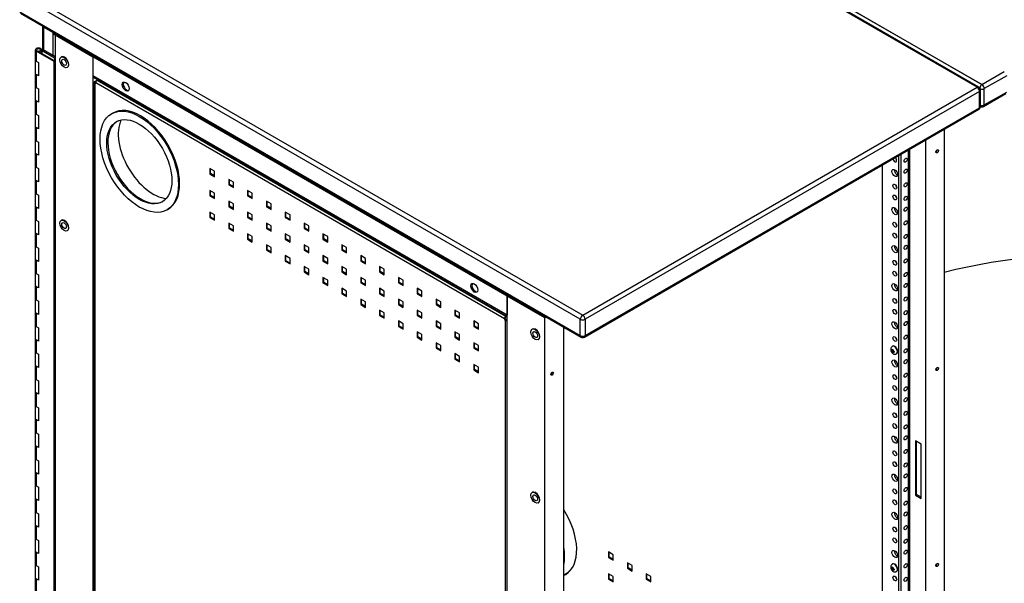
# Model space of a CAD drawing. Extents: x 742 to 2593, y -544 to 532.
# Drawn here: x 1788 to 1799, y -233 to -226 of the extents above; entities that cross this region are included whole.
import ezdxf

# ---------------------------------------------------------------- set-up
doc = ezdxf.new("R2010")
doc.units = 0
doc.header["$LTSCALE"] = 8
doc.header["$MEASUREMENT"] = 0
doc.layers.add('Default', color=7, linetype='CONTINUOUS')
doc.layers.add('DIM', color=3, linetype='CONTINUOUS')

# ---------------------------------------------------------------- blocks, each defined once
blk = doc.blocks.new('IMC Console #2')
at = {"layer": 'Default', "color": 7, "linetype": 'Continuous'}
for p, q in [((-37.21305, 69.96768), (-43.65411, 73.68643)), ((-37.19391, 69.96958), (-43.63498, 73.68833)), ((-37.15892, 69.99893), (-43.59999, 73.71768)), ((-43.59999, 73.71768), (-37.15892, 69.99893)), ((-48.18721, 71.06924), (-41.74615, 67.35049)), ((-41.77321, 67.30362), (-48.21428, 71.02237)), ((-48.21428, 70.83487), (-41.77321, 67.11612)), ((-48.20635, 70.81735), (-41.76529, 67.0986)), ((-47.95222, 70.67062), (-47.95222, 70.39314)), ((-47.9411, 70.65912), (-47.9411, 70.3934)), ((-47.83242, 70.59637), (-47.9411, 70.65912)), ((-47.83242, 70.59637), (-47.82801, 70.59891)), ((-47.83242, 70.59637), (-47.83242, 70.58087)), ((-47.81899, 70.58862), (-47.81899, 70.59371)), ((-47.81899, 70.58862), (-47.83242, 70.58087)), ((-47.83242, 70.58087), (-47.83242, 70.33065)), ((-47.79247, 70.5784), (-47.80833, 70.56924)), ((-47.80833, 70.56924), (-47.37532, 70.31924)), ((-47.80833, 70.56924), (-47.80833, 61.94424)), ((-47.77948, 70.5709), (-47.78235, 70.56924)), ((-47.78235, 70.56924), (-47.37532, 70.33424)), ((-48.03514, 70.39648), (-48.03514, 70.2832)), ((-48.02437, 70.38148), (-48.02437, 70.2682)), ((-47.81915, 70.26299), (-48.02437, 70.38148)), ((-48.01355, 70.38773), (-47.81915, 70.27549)), ((-47.98375, 70.37702), (-47.99613, 70.38417)), ((-47.99613, 70.38417), (-47.99613, 70.37767)), ((-47.98375, 70.37702), (-47.98375, 70.37052)), ((-47.96165, 70.35776), (-47.96165, 70.39648)), ((-47.94643, 70.39648), (-47.95726, 70.39023)), ((-47.95726, 70.39023), (-47.81301, 70.30695)), ((-47.95726, 70.35523), (-47.95726, 70.39023)), ((-47.80833, 70.31674), (-47.94643, 70.39648)), ((-47.59182, 70.46255), (-47.59182, 70.45924)), ((-48.03514, 70.2832), (-48.03514, 70.13085)), ((-48.02437, 70.2682), (-47.99839, 70.2532)), ((-47.99839, 70.2532), (-47.99839, 70.10085)), ((-47.81915, 62.26299), (-47.81915, 70.26299)), ((-47.81301, 70.30695), (-47.80833, 70.30965)), ((-47.81301, 70.30695), (-47.81301, 70.27333)), ((-47.73457, 70.31649), (-47.7389, 70.31399)), ((-47.37532, 70.33424), (-47.37245, 70.3359)), ((-47.37532, 70.31924), (-47.35946, 70.3284)), ((-47.37532, 70.31924), (-47.36232, 70.32674)), ((-42.61218, 67.56924), (-47.37532, 70.31924)), ((-47.37532, 70.31924), (-47.37532, 70.09924)), ((-47.37532, 70.31924), (-47.37532, 61.69424)), ((-42.59919, 67.57674), (-47.36232, 70.32674)), ((-47.66991, 70.1945), (-47.66558, 70.197)), ((-47.15881, 70.20924), (-47.15881, 70.21255)), ((-47.15881, 70.21255), (-47.15881, 70.20924)), ((-47.15881, 70.20924), (-47.15595, 70.2109)), ((-37.15892, 69.99893), (-36.90182, 70.14737)), ((-37.15892, 69.99893), (-36.90182, 70.14737)), ((-48.03514, 70.13085), (-48.03514, 69.97851)), ((-48.02437, 70.11585), (-48.02437, 69.96351)), ((-47.99839, 70.10085), (-48.02437, 70.11585)), ((-42.61218, 67.34924), (-47.37532, 70.09924)), ((-47.36771, 70.08242), (-42.61218, 67.33682)), ((-47.35942, 70.02627), (-47.35942, 61.9794)), ((-47.3259, 70.0509), (-47.35296, 70.03527)), ((-47.3394, 70.03411), (-47.34517, 70.03077)), ((-47.34517, 70.02177), (-47.34517, 70.03077)), ((-47.3195, 70.05459), (-47.3259, 70.0509)), ((-47.3259, 70.0509), (-42.63042, 67.33996)), ((-36.87476, 70.10049), (-37.13186, 69.95206)), ((-48.03514, 69.97851), (-48.03514, 69.82617)), ((-48.02437, 69.96351), (-47.99839, 69.94851)), ((-47.99839, 69.94851), (-47.99839, 69.79617)), ((-47.35296, 70.01727), (-47.35296, 61.9704)), ((-47.35296, 70.01727), (-47.34149, 70.01065)), ((-47.34149, 70.01965), (-47.34517, 70.02177)), ((-47.34149, 70.0239), (-42.646, 67.31296)), ((-47.34149, 70.01065), (-47.34149, 70.0239)), ((-41.74615, 67.35049), (-37.21305, 69.96768)), ((-37.18599, 69.92081), (-41.71909, 67.30362)), ((-37.18599, 69.73331), (-37.18599, 69.92081)), ((-37.17478, 69.74893), (-37.17478, 69.93643)), ((-37.13186, 69.76456), (-37.13186, 69.95206)), ((-37.13186, 69.76456), (-37.13186, 69.95206)), ((-37.13186, 69.76456), (-36.87476, 69.91299)), ((-48.03514, 69.82617), (-48.03514, 69.67382)), ((-48.02437, 69.81117), (-48.02437, 69.65882)), ((-47.99839, 69.79617), (-48.02437, 69.81117)), ((-37.13979, 69.74704), (-36.88268, 69.89547)), ((-41.72701, 67.0986), (-37.19391, 69.71579)), ((-41.71909, 67.11612), (-37.18599, 69.73331)), ((-48.03514, 69.67382), (-48.03514, 69.52148)), ((-48.02437, 69.65882), (-47.99839, 69.64382)), ((-47.99839, 69.64382), (-47.99839, 69.49148)), ((-47.14572, 69.67157), (-47.15871, 69.66407)), ((-48.03514, 69.52148), (-48.03514, 69.36913)), ((-48.02437, 69.50648), (-48.02437, 69.35413)), ((-47.99839, 69.49148), (-48.02437, 69.50648)), ((-37.59193, 69.48599), (-37.59193, 61.34268)), ((-48.03514, 69.36913), (-48.03514, 69.21679)), ((-48.02437, 69.35413), (-47.99839, 69.33913)), ((-37.80844, 69.36099), (-37.80844, 61.21768)), ((-47.99839, 69.33913), (-47.99839, 69.18679)), ((-38.00803, 69.24575), (-38.00803, 61.64542)), ((-37.98561, 61.67667), (-37.98561, 69.2587)), ((-48.03514, 69.21679), (-48.03514, 69.06445)), ((-48.02437, 69.20179), (-48.02437, 69.04945)), ((-47.99839, 69.18679), (-48.02437, 69.20179)), ((-38.11629, 69.18325), (-38.11629, 61.61417)), ((-38.08922, 69.19888), (-38.08922, 61.59854)), ((-48.03514, 69.06445), (-48.03514, 68.9121)), ((-48.02437, 69.04945), (-47.99839, 69.03445)), ((-47.99839, 69.03445), (-47.99839, 68.8821)), ((-45.97479, 69.00284), (-46.02892, 69.03409)), ((-46.02892, 69.03409), (-46.02892, 68.97159)), ((-46.02112, 68.97609), (-46.02112, 69.02959)), ((-38.30573, 69.07388), (-38.30573, 61.84854)), ((-48.03514, 68.9121), (-48.03514, 68.75976)), ((-48.02437, 68.8971), (-48.02437, 68.74476)), ((-47.99839, 68.8821), (-48.02437, 68.8971)), ((-46.02112, 68.97609), (-46.02892, 68.97159)), ((-46.02892, 68.97159), (-45.97479, 68.94034)), ((-45.97479, 68.94934), (-46.02112, 68.97609)), ((-45.97479, 68.94034), (-45.97479, 69.00284)), ((-45.75828, 68.87784), (-45.81241, 68.90909)), ((-45.81241, 68.90909), (-45.81241, 68.84659)), ((-45.80462, 68.85109), (-45.80462, 68.90459)), ((-45.97479, 68.75284), (-46.02892, 68.78409)), ((-46.02892, 68.78409), (-46.02892, 68.72159)), ((-45.80462, 68.85109), (-45.81241, 68.84659)), ((-45.81241, 68.84659), (-45.75828, 68.81534)), ((-45.75828, 68.82434), (-45.80462, 68.85109)), ((-45.75828, 68.81534), (-45.75828, 68.87784)), ((-45.54178, 68.75284), (-45.5959, 68.78409)), ((-45.5959, 68.78409), (-45.5959, 68.72159)), ((-48.03514, 68.75976), (-48.03514, 68.60742)), ((-48.02437, 68.74476), (-47.99839, 68.72976)), ((-47.99839, 68.72976), (-47.99839, 68.57742)), ((-46.02112, 68.72609), (-46.02892, 68.72159)), ((-46.02892, 68.72159), (-45.97479, 68.69034)), ((-46.02112, 68.72609), (-46.02112, 68.77959)), ((-45.97479, 68.69934), (-46.02112, 68.72609)), ((-45.97479, 68.69034), (-45.97479, 68.75284)), ((-45.58811, 68.72609), (-45.5959, 68.72159)), ((-45.5959, 68.72159), (-45.54178, 68.69034)), ((-45.58811, 68.72609), (-45.58811, 68.77959)), ((-45.54178, 68.69934), (-45.58811, 68.72609)), ((-45.54178, 68.69034), (-45.54178, 68.75284)), ((-48.03514, 68.60742), (-48.03514, 68.45507)), ((-48.02437, 68.59242), (-48.02437, 68.44007)), ((-47.99839, 68.57742), (-48.02437, 68.59242)), ((-46.52184, 68.56098), (-46.50885, 68.56848)), ((-45.75828, 68.62784), (-45.81241, 68.65909)), ((-45.81241, 68.65909), (-45.81241, 68.59659)), ((-45.80462, 68.60109), (-45.81241, 68.59659)), ((-45.81241, 68.59659), (-45.75828, 68.56534)), ((-45.80462, 68.60109), (-45.80462, 68.65459)), ((-45.75828, 68.57434), (-45.80462, 68.60109)), ((-45.75828, 68.56534), (-45.75828, 68.62784)), ((-45.32527, 68.62784), (-45.3794, 68.65909)), ((-45.3794, 68.65909), (-45.3794, 68.59659)), ((-45.3716, 68.60109), (-45.3794, 68.59659)), ((-45.3794, 68.59659), (-45.32527, 68.56534)), ((-45.3716, 68.60109), (-45.3716, 68.65459)), ((-45.32527, 68.57434), (-45.3716, 68.60109)), ((-45.32527, 68.56534), (-45.32527, 68.62784)), ((-48.03514, 68.45507), (-48.03514, 68.30273)), ((-47.73457, 68.44149), (-47.7389, 68.43899)), ((-45.97479, 68.50284), (-46.02892, 68.53409)), ((-46.02892, 68.53409), (-46.02892, 68.47159)), ((-46.02112, 68.47609), (-46.02892, 68.47159)), ((-46.02892, 68.47159), (-45.97479, 68.44034)), ((-46.02112, 68.47609), (-46.02112, 68.52959)), ((-45.97479, 68.44934), (-46.02112, 68.47609)), ((-45.97479, 68.44034), (-45.97479, 68.50284)), ((-45.54178, 68.50284), (-45.5959, 68.53409)), ((-45.5959, 68.53409), (-45.5959, 68.47159)), ((-45.58811, 68.47609), (-45.5959, 68.47159)), ((-45.5959, 68.47159), (-45.54178, 68.44034)), ((-45.58811, 68.47609), (-45.58811, 68.52959)), ((-45.54178, 68.44934), (-45.58811, 68.47609)), ((-45.54178, 68.44034), (-45.54178, 68.50284)), ((-45.10876, 68.50284), (-45.16289, 68.53409)), ((-45.16289, 68.53409), (-45.16289, 68.47159)), ((-45.1551, 68.47609), (-45.16289, 68.47159)), ((-45.16289, 68.47159), (-45.10876, 68.44034)), ((-45.1551, 68.47609), (-45.1551, 68.52959)), ((-45.10876, 68.44934), (-45.1551, 68.47609)), ((-45.10876, 68.44034), (-45.10876, 68.50284)), ((-48.02437, 68.44007), (-47.99839, 68.42507)), ((-47.99839, 68.42507), (-47.99839, 68.27273)), ((-45.75828, 68.37784), (-45.81241, 68.40909)), ((-45.81241, 68.40909), (-45.81241, 68.34659)), ((-45.80462, 68.35109), (-45.81241, 68.34659)), ((-45.81241, 68.34659), (-45.75828, 68.31534)), ((-45.80462, 68.35109), (-45.80462, 68.40459)), ((-45.75828, 68.32434), (-45.80462, 68.35109)), ((-45.75828, 68.31534), (-45.75828, 68.37784)), ((-45.32527, 68.37784), (-45.3794, 68.40909)), ((-45.3794, 68.40909), (-45.3794, 68.34659)), ((-45.3716, 68.35109), (-45.3794, 68.34659)), ((-45.3794, 68.34659), (-45.32527, 68.31534)), ((-45.3716, 68.35109), (-45.3716, 68.40459)), ((-45.32527, 68.32434), (-45.3716, 68.35109)), ((-45.32527, 68.31534), (-45.32527, 68.37784)), ((-44.89226, 68.37784), (-44.94638, 68.40909)), ((-44.94638, 68.40909), (-44.94638, 68.34659)), ((-44.93859, 68.35109), (-44.94638, 68.34659)), ((-44.94638, 68.34659), (-44.89226, 68.31534)), ((-44.93859, 68.35109), (-44.93859, 68.40459)), ((-44.89226, 68.32434), (-44.93859, 68.35109)), ((-44.89226, 68.31534), (-44.89226, 68.37784)), ((-48.03514, 68.30273), (-48.03514, 68.15038)), ((-48.02437, 68.28773), (-48.02437, 68.13538)), ((-47.99839, 68.27273), (-48.02437, 68.28773)), ((-47.66991, 68.3195), (-47.66558, 68.322)), ((-45.54178, 68.25284), (-45.5959, 68.28409)), ((-45.5959, 68.28409), (-45.5959, 68.22159)), ((-45.58811, 68.22609), (-45.5959, 68.22159)), ((-45.5959, 68.22159), (-45.54178, 68.19034)), ((-45.58811, 68.22609), (-45.58811, 68.27959)), ((-45.54178, 68.19934), (-45.58811, 68.22609)), ((-45.54178, 68.19034), (-45.54178, 68.25284)), ((-45.10876, 68.25284), (-45.16289, 68.28409)), ((-45.16289, 68.28409), (-45.16289, 68.22159)), ((-45.1551, 68.22609), (-45.16289, 68.22159)), ((-45.16289, 68.22159), (-45.10876, 68.19034)), ((-45.1551, 68.22609), (-45.1551, 68.27959)), ((-45.10876, 68.19934), (-45.1551, 68.22609)), ((-45.10876, 68.19034), (-45.10876, 68.25284)), ((-44.67575, 68.25284), (-44.72988, 68.28409)), ((-44.72988, 68.28409), (-44.72988, 68.22159)), ((-44.72208, 68.22609), (-44.72988, 68.22159)), ((-44.72988, 68.22159), (-44.67575, 68.19034)), ((-44.72208, 68.22609), (-44.72208, 68.27959)), ((-44.67575, 68.19934), (-44.72208, 68.22609)), ((-44.67575, 68.19034), (-44.67575, 68.25284)), ((-48.03514, 68.15038), (-48.03514, 67.99804)), ((-48.02437, 68.13538), (-47.99839, 68.12038)), ((-47.99839, 68.12038), (-47.99839, 67.96804)), ((-45.32527, 68.12784), (-45.3794, 68.15909)), ((-45.3794, 68.15909), (-45.3794, 68.09659)), ((-45.3716, 68.10109), (-45.3794, 68.09659)), ((-45.3716, 68.10109), (-45.3716, 68.15459)), ((-45.32527, 68.07434), (-45.3716, 68.10109)), ((-45.32527, 68.06534), (-45.32527, 68.12784)), ((-44.89226, 68.12784), (-44.94638, 68.15909)), ((-44.94638, 68.15909), (-44.94638, 68.09659)), ((-44.93859, 68.10109), (-44.94638, 68.09659)), ((-44.93859, 68.10109), (-44.93859, 68.15459)), ((-44.89226, 68.07434), (-44.93859, 68.10109)), ((-44.89226, 68.06534), (-44.89226, 68.12784)), ((-44.45925, 68.12784), (-44.51337, 68.15909)), ((-44.51337, 68.15909), (-44.51337, 68.09659)), ((-44.50558, 68.10109), (-44.51337, 68.09659)), ((-44.50558, 68.10109), (-44.50558, 68.15459)), ((-44.45925, 68.07434), (-44.50558, 68.10109)), ((-44.45925, 68.06534), (-44.45925, 68.12784)), ((-48.03514, 67.99804), (-48.03514, 67.8457)), ((-45.3794, 68.09659), (-45.32527, 68.06534)), ((-45.10876, 68.00284), (-45.16289, 68.03409)), ((-45.16289, 68.03409), (-45.16289, 67.97159)), ((-45.1551, 67.97609), (-45.1551, 68.02959)), ((-45.10876, 67.94034), (-45.10876, 68.00284)), ((-44.94638, 68.09659), (-44.89226, 68.06534)), ((-44.67575, 68.00284), (-44.72988, 68.03409)), ((-44.72988, 68.03409), (-44.72988, 67.97159)), ((-44.72208, 67.97609), (-44.72208, 68.02959)), ((-44.67575, 67.94034), (-44.67575, 68.00284)), ((-44.51337, 68.09659), (-44.45925, 68.06534)), ((-44.24274, 68.00284), (-44.29687, 68.03409)), ((-44.29687, 68.03409), (-44.29687, 67.97159)), ((-44.28907, 67.97609), (-44.28907, 68.02959)), ((-44.24274, 67.94034), (-44.24274, 68.00284)), ((-48.02437, 67.98304), (-48.02437, 67.8307)), ((-47.99839, 67.96804), (-48.02437, 67.98304)), ((-45.1551, 67.97609), (-45.16289, 67.97159)), ((-45.16289, 67.97159), (-45.10876, 67.94034)), ((-45.10876, 67.94934), (-45.1551, 67.97609)), ((-44.89226, 67.87784), (-44.94638, 67.90909)), ((-44.94638, 67.90909), (-44.94638, 67.84659)), ((-44.93859, 67.85109), (-44.93859, 67.90459)), ((-44.89226, 67.81534), (-44.89226, 67.87784)), ((-44.72208, 67.97609), (-44.72988, 67.97159)), ((-44.72988, 67.97159), (-44.67575, 67.94034)), ((-44.67575, 67.94934), (-44.72208, 67.97609)), ((-44.45925, 67.87784), (-44.51337, 67.90909)), ((-44.51337, 67.90909), (-44.51337, 67.84659)), ((-44.50558, 67.85109), (-44.50558, 67.90459)), ((-44.45925, 67.81534), (-44.45925, 67.87784)), ((-44.28907, 67.97609), (-44.29687, 67.97159)), ((-44.29687, 67.97159), (-44.24274, 67.94034)), ((-44.24274, 67.94934), (-44.28907, 67.97609)), ((-44.02623, 67.87784), (-44.08036, 67.90909)), ((-44.08036, 67.90909), (-44.08036, 67.84659)), ((-44.07257, 67.85109), (-44.07257, 67.90459)), ((-44.02623, 67.81534), (-44.02623, 67.87784)), ((-48.03514, 67.8457), (-48.03514, 67.69335)), ((-48.02437, 67.8307), (-47.99839, 67.8157)), ((-47.99839, 67.8157), (-47.99839, 67.66335)), ((-44.93859, 67.85109), (-44.94638, 67.84659)), ((-44.94638, 67.84659), (-44.89226, 67.81534)), ((-44.89226, 67.82434), (-44.93859, 67.85109)), ((-44.67575, 67.75284), (-44.72988, 67.78409)), ((-44.72988, 67.78409), (-44.72988, 67.72159)), ((-44.72208, 67.72609), (-44.72208, 67.77959)), ((-44.50558, 67.85109), (-44.51337, 67.84659)), ((-44.51337, 67.84659), (-44.45925, 67.81534)), ((-44.45925, 67.82434), (-44.50558, 67.85109)), ((-44.24274, 67.75284), (-44.29687, 67.78409)), ((-44.29687, 67.78409), (-44.29687, 67.72159)), ((-44.28907, 67.72609), (-44.28907, 67.77959)), ((-44.07257, 67.85109), (-44.08036, 67.84659)), ((-44.08036, 67.84659), (-44.02623, 67.81534)), ((-44.02623, 67.82434), (-44.07257, 67.85109)), ((-43.80973, 67.75284), (-43.86385, 67.78409)), ((-43.86385, 67.78409), (-43.86385, 67.72159)), ((-43.85606, 67.72609), (-43.85606, 67.77959)), ((-48.03514, 67.69335), (-48.03514, 67.54101)), ((-48.02437, 67.67835), (-48.02437, 67.52601)), ((-47.99839, 67.66335), (-48.02437, 67.67835)), ((-44.72208, 67.72609), (-44.72988, 67.72159)), ((-44.72988, 67.72159), (-44.67575, 67.69034)), ((-44.67575, 67.69934), (-44.72208, 67.72609)), ((-44.67575, 67.69034), (-44.67575, 67.75284)), ((-44.45925, 67.62784), (-44.51337, 67.65909)), ((-44.51337, 67.65909), (-44.51337, 67.59659)), ((-44.50558, 67.60109), (-44.50558, 67.65459)), ((-44.28907, 67.72609), (-44.29687, 67.72159)), ((-44.29687, 67.72159), (-44.24274, 67.69034)), ((-44.24274, 67.69934), (-44.28907, 67.72609)), ((-44.24274, 67.69034), (-44.24274, 67.75284)), ((-44.02623, 67.62784), (-44.08036, 67.65909)), ((-44.08036, 67.65909), (-44.08036, 67.59659)), ((-44.07257, 67.60109), (-44.07257, 67.65459)), ((-43.85606, 67.72609), (-43.86385, 67.72159)), ((-43.86385, 67.72159), (-43.80973, 67.69034)), ((-43.80973, 67.69934), (-43.85606, 67.72609)), ((-43.80973, 67.69034), (-43.80973, 67.75284)), ((-43.59322, 67.62784), (-43.64735, 67.65909)), ((-43.64735, 67.65909), (-43.64735, 67.59659)), ((-43.63955, 67.60109), (-43.63955, 67.65459)), ((-48.03514, 67.54101), (-48.03514, 67.38867)), ((-44.50558, 67.60109), (-44.51337, 67.59659)), ((-44.51337, 67.59659), (-44.45925, 67.56534)), ((-44.45925, 67.57434), (-44.50558, 67.60109)), ((-44.45925, 67.56534), (-44.45925, 67.62784)), ((-44.07257, 67.60109), (-44.08036, 67.59659)), ((-44.08036, 67.59659), (-44.02623, 67.56534)), ((-44.02623, 67.57434), (-44.07257, 67.60109)), ((-44.02623, 67.56534), (-44.02623, 67.62784)), ((-43.63955, 67.60109), (-43.64735, 67.59659)), ((-43.64735, 67.59659), (-43.59322, 67.56534)), ((-43.59322, 67.57434), (-43.63955, 67.60109)), ((-43.59322, 67.56534), (-43.59322, 67.62784)), ((-42.61218, 67.56924), (-42.59632, 67.5784)), ((-42.61218, 67.56924), (-42.59919, 67.57674)), ((-42.61218, 67.56924), (-42.61218, 67.34924)), ((-42.17916, 67.31924), (-42.61218, 67.56924)), ((-42.61218, 58.94424), (-42.61218, 67.56924)), ((-42.58619, 67.56924), (-42.58333, 67.5709)), ((-42.17916, 67.33424), (-42.58619, 67.56924)), ((-48.02437, 67.52601), (-47.99839, 67.51101)), ((-47.99839, 67.51101), (-47.99839, 67.35867)), ((-44.24274, 67.50284), (-44.29687, 67.53409)), ((-44.29687, 67.53409), (-44.29687, 67.47159)), ((-44.28907, 67.47609), (-44.29687, 67.47159)), ((-44.29687, 67.47159), (-44.24274, 67.44034)), ((-44.28907, 67.47609), (-44.28907, 67.52959)), ((-44.24274, 67.44934), (-44.28907, 67.47609)), ((-44.24274, 67.44034), (-44.24274, 67.50284)), ((-43.80973, 67.50284), (-43.86385, 67.53409)), ((-43.86385, 67.53409), (-43.86385, 67.47159)), ((-43.85606, 67.47609), (-43.86385, 67.47159)), ((-43.86385, 67.47159), (-43.80973, 67.44034)), ((-43.85606, 67.47609), (-43.85606, 67.52959)), ((-43.80973, 67.44934), (-43.85606, 67.47609)), ((-43.80973, 67.44034), (-43.80973, 67.50284)), ((-43.37671, 67.50284), (-43.43084, 67.53409)), ((-43.43084, 67.53409), (-43.43084, 67.47159)), ((-43.42305, 67.47609), (-43.43084, 67.47159)), ((-43.43084, 67.47159), (-43.37671, 67.44034)), ((-43.42305, 67.47609), (-43.42305, 67.52959)), ((-43.37671, 67.44934), (-43.42305, 67.47609)), ((-43.37671, 67.44034), (-43.37671, 67.50284)), ((-42.39567, 67.45924), (-42.39567, 67.46255)), ((-48.03514, 67.38867), (-48.03514, 67.23632)), ((-48.02437, 67.37367), (-48.02437, 67.22132)), ((-47.99839, 67.35867), (-48.02437, 67.37367)), ((-44.02623, 67.37784), (-44.08036, 67.40909)), ((-44.08036, 67.40909), (-44.08036, 67.34659)), ((-44.07257, 67.35109), (-44.08036, 67.34659)), ((-44.08036, 67.34659), (-44.02623, 67.31534)), ((-44.07257, 67.35109), (-44.07257, 67.40459)), ((-44.02623, 67.32434), (-44.07257, 67.35109)), ((-44.02623, 67.31534), (-44.02623, 67.37784)), ((-43.59322, 67.37784), (-43.64735, 67.40909)), ((-43.64735, 67.40909), (-43.64735, 67.34659)), ((-43.63955, 67.35109), (-43.64735, 67.34659)), ((-43.64735, 67.34659), (-43.59322, 67.31534)), ((-43.63955, 67.35109), (-43.63955, 67.40459)), ((-43.59322, 67.32434), (-43.63955, 67.35109)), ((-43.59322, 67.31534), (-43.59322, 67.37784)), ((-43.16021, 67.37784), (-43.21433, 67.40909)), ((-43.21433, 67.40909), (-43.21433, 67.34659)), ((-43.20654, 67.35109), (-43.21433, 67.34659)), ((-43.21433, 67.34659), (-43.16021, 67.31534)), ((-43.20654, 67.35109), (-43.20654, 67.40459)), ((-43.16021, 67.32434), (-43.20654, 67.35109)), ((-43.16021, 67.31534), (-43.16021, 67.37784)), ((-42.646, 67.31296), (-42.646, 67.29971)), ((-42.63821, 67.30421), (-42.63821, 67.31746)), ((-42.62402, 67.34366), (-42.63042, 67.33996)), ((-42.63042, 67.33096), (-42.61623, 67.33916)), ((-42.1763, 67.3359), (-42.17916, 67.33424)), ((-42.16331, 67.3284), (-42.17916, 67.31924)), ((-42.17916, 58.69424), (-42.17916, 67.31924)), ((-48.03514, 67.23632), (-48.03514, 67.08398)), ((-48.02437, 67.22132), (-47.99839, 67.20632)), ((-47.99839, 67.20632), (-47.99839, 67.05398)), ((-43.80973, 67.25284), (-43.86385, 67.28409)), ((-43.86385, 67.28409), (-43.86385, 67.22159)), ((-43.85606, 67.22609), (-43.86385, 67.22159)), ((-43.86385, 67.22159), (-43.80973, 67.19034)), ((-43.85606, 67.22609), (-43.85606, 67.27959)), ((-43.80973, 67.19934), (-43.85606, 67.22609)), ((-43.80973, 67.19034), (-43.80973, 67.25284)), ((-43.37671, 67.25284), (-43.43084, 67.28409)), ((-43.43084, 67.28409), (-43.43084, 67.22159)), ((-43.42305, 67.22609), (-43.43084, 67.22159)), ((-43.43084, 67.22159), (-43.37671, 67.19034)), ((-43.42305, 67.22609), (-43.42305, 67.27959)), ((-43.37671, 67.19934), (-43.42305, 67.22609)), ((-43.37671, 67.19034), (-43.37671, 67.25284)), ((-42.9437, 67.25284), (-42.99783, 67.28409)), ((-42.99783, 67.28409), (-42.99783, 67.22159)), ((-42.99003, 67.22609), (-42.99783, 67.22159)), ((-42.99783, 67.22159), (-42.9437, 67.19034)), ((-42.99003, 67.22609), (-42.99003, 67.27959)), ((-42.9437, 67.19934), (-42.99003, 67.22609)), ((-42.9437, 67.19034), (-42.9437, 67.25284)), ((-42.63821, 67.30421), (-42.646, 67.29971)), ((-42.646, 67.29971), (-42.63453, 67.29309)), ((-42.62674, 67.29759), (-42.63821, 67.30421)), ((-42.63453, 59.24621), (-42.63453, 67.29309)), ((-41.96266, 67.21255), (-41.96266, 67.19424)), ((-41.96266, 58.81924), (-41.96266, 67.21255)), ((-41.9468, 67.2034), (-41.96266, 67.19424)), ((-41.77321, 67.11612), (-41.77321, 67.30362)), ((-41.71909, 67.30362), (-41.71909, 67.11612)), ((-48.03514, 67.08398), (-48.03514, 66.93163)), ((-43.59322, 67.12784), (-43.64735, 67.15909)), ((-43.64735, 67.15909), (-43.64735, 67.09659)), ((-43.63955, 67.10109), (-43.64735, 67.09659)), ((-43.64735, 67.09659), (-43.59322, 67.06534)), ((-43.63955, 67.10109), (-43.63955, 67.15459)), ((-43.59322, 67.07434), (-43.63955, 67.10109)), ((-43.59322, 67.06534), (-43.59322, 67.12784)), ((-43.16021, 67.12784), (-43.21433, 67.15909)), ((-43.21433, 67.15909), (-43.21433, 67.09659)), ((-43.20654, 67.10109), (-43.21433, 67.09659)), ((-43.21433, 67.09659), (-43.16021, 67.06534)), ((-43.20654, 67.10109), (-43.20654, 67.15459)), ((-43.16021, 67.07434), (-43.20654, 67.10109)), ((-43.16021, 67.06534), (-43.16021, 67.12784)), ((-42.32191, 67.19149), (-42.32624, 67.18899)), ((-48.02437, 67.06898), (-48.02437, 66.91663)), ((-47.99839, 67.05398), (-48.02437, 67.06898)), ((-43.37671, 67.00284), (-43.43084, 67.03409)), ((-43.43084, 67.03409), (-43.43084, 66.97159)), ((-43.42305, 66.97609), (-43.43084, 66.97159)), ((-43.43084, 66.97159), (-43.37671, 66.94034)), ((-43.42305, 66.97609), (-43.42305, 67.02959)), ((-43.37671, 66.94934), (-43.42305, 66.97609)), ((-43.37671, 66.94034), (-43.37671, 67.00284)), ((-42.9437, 67.00284), (-42.99783, 67.03409)), ((-42.99783, 67.03409), (-42.99783, 66.97159)), ((-42.99003, 66.97609), (-42.99783, 66.97159)), ((-42.99783, 66.97159), (-42.9437, 66.94034)), ((-42.99003, 66.97609), (-42.99003, 67.02959)), ((-42.9437, 66.94934), (-42.99003, 66.97609)), ((-42.9437, 66.94034), (-42.9437, 67.00284)), ((-42.25725, 67.0695), (-42.25292, 67.072)), ((-38.18491, 66.99475), (-38.18816, 66.99287)), ((-48.03514, 66.93163), (-48.03514, 66.77929)), ((-48.02437, 66.91663), (-47.99839, 66.90163)), ((-47.99839, 66.90163), (-47.99839, 66.74929)), ((-43.16021, 66.87784), (-43.21433, 66.90909)), ((-43.21433, 66.90909), (-43.21433, 66.84659)), ((-43.20654, 66.85109), (-43.20654, 66.90459)), ((-43.16021, 66.81534), (-43.16021, 66.87784)), ((-38.19721, 66.95089), (-38.20104, 66.95351)), ((-38.19057, 66.94706), (-38.20104, 66.94101)), ((-38.20104, 66.94101), (-38.19721, 66.93839)), ((-38.19057, 66.94706), (-38.19721, 66.95089)), ((-38.19721, 66.93839), (-38.19057, 66.93456)), ((-38.19022, 66.95976), (-38.19057, 66.95472)), ((-38.19057, 66.95472), (-38.19057, 66.94706)), ((-38.17939, 66.95351), (-38.19057, 66.94706)), ((-38.17975, 66.94081), (-38.19057, 66.93456)), ((-38.19057, 66.93456), (-38.19057, 66.9269)), ((-38.19057, 66.9269), (-38.19022, 66.92226)), ((-38.17975, 66.92831), (-38.19022, 66.92226)), ((-38.17975, 66.94847), (-38.17939, 66.95351)), ((-38.17975, 66.94081), (-38.17975, 66.94847)), ((-38.17312, 66.93698), (-38.17975, 66.94081)), ((-38.16857, 66.93476), (-38.17975, 66.92831)), ((-38.17975, 66.92831), (-38.17312, 66.92448)), ((-38.17975, 66.92065), (-38.17975, 66.92831)), ((-38.17939, 66.91601), (-38.17975, 66.92065)), ((-38.16857, 66.93476), (-38.17312, 66.93698)), ((-38.17312, 66.92448), (-38.16857, 66.92226)), ((-38.13886, 66.90749), (-38.13562, 66.90936)), ((-48.03514, 66.77929), (-48.03514, 66.62695)), ((-48.02437, 66.76429), (-48.02437, 66.61195)), ((-47.99839, 66.74929), (-48.02437, 66.76429)), ((-43.20654, 66.85109), (-43.21433, 66.84659)), ((-43.21433, 66.84659), (-43.16021, 66.81534)), ((-43.16021, 66.82434), (-43.20654, 66.85109)), ((-42.9437, 66.75284), (-42.99783, 66.78409)), ((-42.99783, 66.78409), (-42.99783, 66.72159)), ((-42.99003, 66.72609), (-42.99003, 66.77959)), ((-42.9437, 66.69034), (-42.9437, 66.75284)), ((-42.99003, 66.72609), (-42.99783, 66.72159)), ((-42.99783, 66.72159), (-42.9437, 66.69034)), ((-42.9437, 66.69934), (-42.99003, 66.72609)), ((-48.03514, 66.62695), (-48.03514, 66.4746)), ((-48.02437, 66.61195), (-47.99839, 66.59695)), ((-47.99839, 66.59695), (-47.99839, 66.4446)), ((-48.03514, 66.4746), (-48.03514, 66.31835)), ((-48.02437, 66.4596), (-48.02437, 66.30335)), ((-47.99839, 66.4446), (-48.02437, 66.4596)), ((-48.03514, 66.31835), (-48.03514, 66.16601)), ((-48.02437, 66.30335), (-47.99839, 66.28835)), ((-47.99839, 66.28835), (-47.99839, 66.13601)), ((-48.03514, 66.16601), (-48.03514, 66.01367)), ((-48.02437, 66.15101), (-48.02437, 65.99867)), ((-47.99839, 66.13601), (-48.02437, 66.15101)), ((-48.03514, 66.01367), (-48.03514, 65.86132)), ((-48.02437, 65.99867), (-47.99839, 65.98367)), ((-47.99839, 65.98367), (-47.99839, 65.83132)), ((-48.03514, 65.86132), (-48.03514, 65.70898)), ((-48.02437, 65.84632), (-48.02437, 65.69398)), ((-47.99839, 65.83132), (-48.02437, 65.84632)), ((-37.8558, 65.87002), (-37.92346, 65.90909)), ((-37.92346, 65.90909), (-37.92346, 65.28409)), ((-37.91047, 65.29159), (-37.91047, 65.90159)), ((-37.8558, 65.24502), (-37.8558, 65.87002)), ((-48.03514, 65.70898), (-48.03514, 65.55663)), ((-48.02437, 65.69398), (-47.99839, 65.67898)), ((-47.99839, 65.67898), (-47.99839, 65.52663)), ((-48.03514, 65.55663), (-48.03514, 65.40429)), ((-48.02437, 65.54163), (-48.02437, 65.38929)), ((-47.99839, 65.52663), (-48.02437, 65.54163)), ((-48.03514, 65.40429), (-48.03514, 65.25195)), ((-48.02437, 65.38929), (-47.99839, 65.37429)), ((-47.99839, 65.37429), (-47.99839, 65.22195)), ((-42.32191, 65.31649), (-42.32624, 65.31399)), ((-37.91047, 65.29159), (-37.92346, 65.28409)), ((-37.92346, 65.28409), (-37.8558, 65.24502)), ((-37.8558, 65.26002), (-37.91047, 65.29159)), ((-48.03514, 65.25195), (-48.03514, 65.0996)), ((-48.02437, 65.23695), (-48.02437, 65.0846)), ((-47.99839, 65.22195), (-48.02437, 65.23695)), ((-42.25725, 65.1945), (-42.25292, 65.197)), ((-48.03514, 65.0996), (-48.03514, 64.94726)), ((-48.02437, 65.0846), (-47.99839, 65.0696)), ((-47.99839, 65.0696), (-47.99839, 64.91726)), ((-48.03514, 64.94726), (-48.03514, 64.79492)), ((-48.02437, 64.93226), (-48.02437, 64.77992)), ((-47.99839, 64.91726), (-48.02437, 64.93226)), ((-48.03514, 64.79492), (-48.03514, 64.64257)), ((-48.02437, 64.77992), (-47.99839, 64.76492)), ((-47.99839, 64.76492), (-47.99839, 64.61257)), ((-48.03514, 64.64257), (-48.03514, 64.49023)), ((-48.02437, 64.62757), (-48.02437, 64.47523)), ((-47.99839, 64.61257), (-48.02437, 64.62757)), ((-41.44948, 64.63115), (-41.44948, 64.56865)), ((-41.39536, 64.5999), (-41.44948, 64.63115)), ((-41.44169, 64.57315), (-41.44169, 64.62665)), ((-41.39536, 64.5374), (-41.39536, 64.5999)), ((-48.03514, 64.49023), (-48.03514, 64.33788)), ((-41.44948, 64.56865), (-41.44169, 64.57315)), ((-41.44948, 64.56865), (-41.39536, 64.5374)), ((-41.39536, 64.5464), (-41.44169, 64.57315)), ((-41.23298, 64.50615), (-41.23298, 64.44365)), ((-41.17885, 64.4749), (-41.23298, 64.50615)), ((-41.22518, 64.44815), (-41.22518, 64.50165)), ((-38.18491, 64.49475), (-38.18816, 64.49287)), ((-48.02437, 64.47523), (-47.99839, 64.46023)), ((-47.99839, 64.46023), (-47.99839, 64.30788)), ((-41.96266, 64.36744), (-41.93617, 64.38273)), ((-41.44948, 64.38115), (-41.44948, 64.31865)), ((-41.39536, 64.3499), (-41.44948, 64.38115)), ((-41.44169, 64.32315), (-41.44169, 64.37665)), ((-41.23298, 64.44365), (-41.22518, 64.44815)), ((-41.23298, 64.44365), (-41.17885, 64.4124)), ((-41.17885, 64.4214), (-41.22518, 64.44815)), ((-41.17885, 64.4124), (-41.17885, 64.4749)), ((-41.01647, 64.38115), (-41.01647, 64.31865)), ((-40.96234, 64.3499), (-41.01647, 64.38115)), ((-41.00868, 64.32315), (-41.00868, 64.37665)), ((-38.19721, 64.45089), (-38.20104, 64.45351)), ((-38.19057, 64.44706), (-38.20104, 64.44101)), ((-38.20104, 64.44101), (-38.19721, 64.43839)), ((-38.19057, 64.44706), (-38.19721, 64.45089)), ((-38.19721, 64.43839), (-38.19057, 64.43456)), ((-38.19022, 64.45976), (-38.19057, 64.45472)), ((-38.19057, 64.45472), (-38.19057, 64.44706)), ((-38.17939, 64.45351), (-38.19057, 64.44706)), ((-38.17975, 64.44081), (-38.19057, 64.43456)), ((-38.19057, 64.43456), (-38.19057, 64.4269)), ((-38.19057, 64.4269), (-38.19022, 64.42226)), ((-38.17975, 64.42831), (-38.19022, 64.42226)), ((-38.17975, 64.44847), (-38.17939, 64.45351)), ((-38.17975, 64.44081), (-38.17975, 64.44847)), ((-38.17312, 64.43698), (-38.17975, 64.44081)), ((-38.16857, 64.43476), (-38.17975, 64.42831)), ((-38.17975, 64.42831), (-38.17312, 64.42448)), ((-38.17975, 64.42065), (-38.17975, 64.42831)), ((-38.17939, 64.41601), (-38.17975, 64.42065)), ((-38.16857, 64.43476), (-38.17312, 64.43698)), ((-38.17312, 64.42448), (-38.16857, 64.42226)), ((-38.13886, 64.40749), (-38.13562, 64.40936)), ((-48.03514, 64.33788), (-48.03514, 64.18554)), ((-48.02437, 64.32288), (-48.02437, 64.17054)), ((-47.99839, 64.30788), (-48.02437, 64.32288)), ((-41.44948, 64.31865), (-41.44169, 64.32315)), ((-41.44948, 64.31865), (-41.39536, 64.2874)), ((-41.39536, 64.2964), (-41.44169, 64.32315)), ((-41.39536, 64.2874), (-41.39536, 64.3499)), ((-41.01647, 64.31865), (-41.00868, 64.32315)), ((-41.01647, 64.31865), (-40.96234, 64.2874)), ((-40.96234, 64.2964), (-41.00868, 64.32315)), ((-40.96234, 64.2874), (-40.96234, 64.3499))]:
    blk.add_line(p, q, dxfattribs=at)
for centre, radius, start, end in [((-37.21305, 69.93643), 0.03827, 0, 60), ((-37.21305, 69.74893), 0.03827, 300, 0), ((-37.15892, 69.78018), 0.03827, 245.26439, 300), ((-41.74615, 67.13174), 0.03827, 240, 300), ((-38.06425, 66.94726), 0.13693, 177.383962, 182.616038), ((-38.11641, 67.0751), 0.13693, 237.383962, 242.616038), ((-38.11639, 67.03763), 0.13697, 237.384719, 242.615281), ((-38.03174, 66.92851), 0.13697, 177.384719, 182.615281), ((-38.06425, 64.44726), 0.13693, 177.383962, 182.616038), ((-38.11641, 64.5751), 0.13693, 237.383962, 242.616038), ((-38.11639, 64.53763), 0.13697, 237.384719, 242.615281), ((-38.03174, 64.42851), 0.13697, 177.384719, 182.615281)]:
    blk.add_arc(centre, radius, start, end, dxfattribs=at)
for centre, major_axis, start_param, end_param in [((-47.91425, 70.67462), (0.03797, 0), 3.34608908, 3.92699082), ((-47.80557, 70.59637), (-0.03797, 0), 0.78539816, 1.75311722), ((-47.80557, 70.59637), (-0.01899, 0), 0.78539816, 1.61937436), ((-47.99839, 70.39648), (0.03674, 0), -1.16082177, 3.92699082), ((-47.99839, 70.39648), (0.02143, 0), -1.46511321, 3.92699082), ((-47.99839, 70.2832), (0.03674, 0), 3.14159265, 3.92699082), ((-47.99839, 70.2832), (0.03674, 0), 3.14159265, 3.92699082), ((-47.80833, 70.28174), (0.01531, 0), 3.92699082, 4.71238898), ((-47.80833, 70.26924), (-0.01531, 0), 0.78539816, 1.57079633), ((-47.70007, 70.25674), (0.03449, -0.05974), 0, 3.14159265), ((-47.99839, 70.13085), (0.03674, 0), 3.14159265, 4.71238898), ((-47.99839, 70.13085), (0.03674, 0), 3.14159265, 3.92699082), ((-47.34933, 70.11424), (0.01837, 0.03182), 2.35619449, 3.14159265), ((-47.33737, 70.02627), (0.02205, 0), 2.35619449, 3.92699082), ((-47.33737, 70.02627), (0.01102, 0), 2.35619449, 3.92699082), ((-47.3259, 70.0329), (0.01102, 0.01909), 0.78539816, 2.35619449), ((-46.98344, 69.98299), (0.0287, -0.04972), 3.36984359, 6.05493437), ((-46.9423, 70.08424), (-0.02143, 0), -0.97544445, -0.78539816), ((-46.9423, 70.06924), (-0.02143, 0), 3.79273011, 4.46809034), ((-46.9423, 70.08424), (-0.02143, 0), -3.92699082, -3.73694453), ((-47.99839, 69.97851), (0.03674, 0), 3.14159265, 3.92699082), ((-47.99839, 69.97851), (0.03674, 0), 3.14159265, 3.92699082), ((-37.21305, 69.93643), (-0.01914, -0.03315), 3.14159265, 3.92699082), ((-37.21305, 69.93643), (-0.01914, 0.03315), 3.92699082, 5.49778714), ((-37.21305, 69.93643), (-0.03827, 0), 2.35619449, 3.14159265), ((-37.15892, 69.96768), (0.01914, 0.03315), 0.78539816, 2.0506552), ((-37.15892, 69.96768), (0.03827, 0), 4.23253011, 5.49778714), ((-37.15892, 69.96768), (-0.01914, 0.03315), 3.92699082, 5.49778714), ((-37.15892, 69.96768), (0.01914, -0.03315), 0.78539816, 2.35619449), ((-47.99839, 69.82617), (0.03674, 0), 3.14159265, 4.71238898), ((-47.99839, 69.82617), (0.03674, 0), 3.14159265, 3.92699082), ((-46.82728, 69.12002), (0.31843, -0.55154), 0, 3.14159265), ((-37.21305, 69.74893), (-0.01914, 0.03315), 3.14159265, 3.92699082), ((-37.21305, 69.74893), (-0.03827, 0), 2.35619449, 3.14159265), ((-37.15892, 69.78018), (0.03827, 0), 4.28531039, 5.49778714), ((-37.15892, 69.78018), (-0.01914, 0.03315), 3.14159265, 3.92699082), ((-37.15892, 69.78018), (-0.01914, 0.03315), 3.14159265, 3.92699082), ((-47.99839, 69.67382), (0.03674, 0), 3.14159265, 3.92699082), ((-47.99839, 69.67382), (0.03674, 0), 3.14159265, 3.92699082), ((-46.82728, 69.12002), (0.26485, -0.45874), 3.16611905, 6.25865891), ((-46.68439, 69.20252), (0.28093, -0.48658), 3.52881442, 5.89596354), ((-47.99839, 69.52148), (0.03674, 0), 3.14159265, 4.71238898), ((-47.99839, 69.52148), (0.03674, 0), 3.14159265, 3.92699082), ((-47.99839, 69.36913), (0.03674, 0), 3.14159265, 3.92699082), ((-47.99839, 69.36913), (0.03674, 0), 3.14159265, 3.92699082), ((-37.68611, 69.24081), (-0.01072, -0.01856), 0.65113746, 2.49045519), ((-47.99839, 69.21679), (0.03674, 0), 3.14159265, 4.71238898), ((-47.99839, 69.21679), (0.03674, 0), 3.14159265, 3.92699082), ((-38.16026, 69.13956), (0.01531, -0.02652), 4.16815026, 6.28318531), ((-38.16026, 69.13956), (0.01531, -0.02652), 0, 2.11503505), ((-38.1332, 69.15518), (-0.01531, 0.02652), 1.08410136, 2.05749129), ((-47.99839, 69.06445), (0.03674, 0), 3.14159265, 3.92699082), ((-47.99839, 69.06445), (0.03674, 0), 3.14159265, 3.92699082), ((-38.13317, 68.99892), (-0.02296, 0.03977), 0.63013724, 2.51145541), ((-47.99839, 68.9121), (0.03674, 0), 3.14159265, 4.71238898), ((-47.99839, 68.9121), (0.03674, 0), 3.14159265, 3.92699082), ((-44.77724, 68.83424), (-0.02143, 0), -0.97544445, -0.78539816), ((-44.77724, 68.81924), (-0.02143, 0), 3.79273011, 4.46809034), ((-44.77724, 68.83424), (-0.02143, 0), -3.92699082, -3.73694453), ((-38.1332, 68.84268), (-0.01531, 0.02652), 1.08410136, 2.0574913), ((-47.99839, 68.75976), (0.03674, 0), 3.14159265, 3.92699082), ((-47.99839, 68.75976), (0.03674, 0), 3.14159265, 3.92699082), ((-38.1332, 68.71768), (-0.01531, 0.02652), 1.08410136, 2.0574913), ((-47.99839, 68.60742), (0.03674, 0), 3.14159265, 4.71238898), ((-47.99839, 68.60742), (0.03674, 0), 3.14159265, 3.92699082), ((-38.13317, 68.56142), (-0.02296, 0.03977), 0.63013726, 2.51145539), ((-47.99839, 68.45507), (0.03674, 0), 3.14159265, 3.92699082), ((-47.99839, 68.45507), (0.03674, 0), 3.14159265, 3.92699082), ((-47.70007, 68.38174), (0.03449, -0.05974), 0, 3.14159265), ((-38.1332, 68.40518), (-0.01531, 0.02652), 1.08410137, 2.05749128), ((-47.99839, 68.30273), (0.03674, 0), 3.14159265, 4.71238898), ((-47.99839, 68.30273), (0.03674, 0), 3.14159265, 3.92699082), ((-38.1332, 68.28018), (-0.01531, 0.02652), 1.08410139, 2.05749127), ((-47.99839, 68.15038), (0.03674, 0), 3.14159265, 3.92699082), ((-47.99839, 68.15038), (0.03674, 0), 3.14159265, 3.92699082), ((-38.13317, 68.12392), (-0.02296, 0.03977), 0.63013725, 2.51145541), ((-35.8606, 65.57774), (4.28661, 0), 0.93365001, 1.98656536), ((-47.99839, 67.99804), (0.03674, 0), 3.14159265, 4.71238898), ((-47.99839, 67.99804), (0.03674, 0), 3.14159265, 3.92699082), ((-38.1332, 67.96768), (-0.01531, 0.02652), 1.08410137, 2.05749128), ((-47.99839, 67.8457), (0.03674, 0), 3.14159265, 3.92699082), ((-47.99839, 67.8457), (0.03674, 0), 3.14159265, 3.92699082), ((-38.1332, 67.84268), (-0.01531, 0.02652), 1.08410137, 2.05749128), ((-47.99839, 67.69335), (0.03674, 0), 3.14159265, 4.71238898), ((-47.99839, 67.69335), (0.03674, 0), 3.14159265, 3.92699082), ((-42.97807, 67.67049), (0.0287, -0.04972), 3.36984359, 6.05493437), ((-38.13317, 67.68642), (-0.02296, 0.03977), 0.63013725, 2.51145541), ((-47.99839, 67.54101), (0.03674, 0), 3.14159265, 3.92699082), ((-47.99839, 67.54101), (0.03674, 0), 3.14159265, 3.92699082), ((-42.61218, 67.58424), (-0.02143, 0), -0.97544445, -0.78539816), ((-42.61218, 67.56924), (-0.02143, 0), 3.92699082, 4.46809034), ((-38.1332, 67.53018), (-0.01531, 0.02652), 1.08410137, 2.05749128), ((-47.99839, 67.38867), (0.03674, 0), 3.14159265, 4.71238898), ((-47.99839, 67.38867), (0.03674, 0), 3.14159265, 3.92699082), ((-42.63042, 67.32196), (-0.01102, -0.01909), 3.92699082, 5.49778714), ((-42.63042, 67.32196), (-0.00551, -0.00955), 3.92699082, 5.49778714), ((-41.74615, 67.31924), (-0.01914, -0.03315), 3.92699082, 5.49778714), ((-41.74615, 67.31924), (0.01914, -0.03315), 0.78539816, 2.35619449), ((-38.1332, 67.40518), (-0.01531, 0.02652), 1.08410139, 2.05749126), ((-47.99839, 67.23632), (0.03674, 0), 3.14159265, 3.92699082), ((-47.99839, 67.23632), (0.03674, 0), 3.14159265, 3.92699082), ((-42.61894, 67.30209), (-0.02205, 0), 0.78539816, 1.88273464), ((-42.61894, 67.30209), (-0.01102, 0), 0.78539816, 2.23167147), ((-42.28742, 67.13174), (0.03449, -0.05974), 0, 3.14159265), ((-41.74615, 67.31924), (-0.03827, 0), 0.78539816, 2.35619449), ((-38.13317, 67.24892), (-0.02296, 0.03977), 0.63013725, 2.51145541), ((-47.99839, 67.08398), (0.03674, 0), 3.14159265, 4.71238898), ((-47.99839, 67.08398), (0.03674, 0), 3.14159265, 3.92699082), ((-41.74615, 67.13174), (-0.03827, 0), 0.78539816, 2.35619449), ((-41.74615, 67.13174), (0.01914, 0.03315), 2.35619449, 3.14159265), ((-41.74615, 67.13174), (-0.01914, 0.03315), 3.14159265, 3.92699082), ((-38.1332, 67.09268), (-0.01531, 0.02652), 1.08410137, 2.05749128), ((-38.16351, 66.95018), (0.02465, -0.04269), 0.00189619, 3.13812917), ((-38.16026, 66.95206), (0.02465, -0.04269), 0, 3.14159265), ((-47.99839, 66.93163), (0.03674, 0), 3.14159265, 3.92699082), ((-47.99839, 66.93163), (0.03674, 0), 3.14159265, 3.92699082), ((-38.18516, 66.93768), (0.00934, -0.01618), 2.77846882, 3.50471648), ((-38.18516, 66.93768), (-0.00934, 0.01618), 1.2076725, 1.93392016), ((-38.18516, 66.93768), (0.00934, -0.01618), 1.2076725, 1.93392016), ((-38.18516, 66.93768), (-0.00934, 0.01618), 2.77846882, 3.50471648), ((-47.99839, 66.77929), (0.03674, 0), 3.14159265, 4.71238898), ((-47.99839, 66.77929), (0.03674, 0), 3.14159265, 3.92699082), ((-38.13317, 66.81142), (-0.02296, 0.03977), 0.63013725, 2.51145541), ((-37.68611, 66.74081), (-0.01072, -0.01856), 0.65113746, 2.49045519), ((-42.11096, 66.68612), (0.01072, 0.01856), 3.79273188, 5.63204609), ((-38.1332, 66.65518), (-0.01531, 0.02652), 1.08410143, 2.05749123), ((-47.99839, 66.62695), (0.03674, 0), 3.14159265, 3.92699082), ((-47.99839, 66.62695), (0.03674, 0), 3.14159265, 3.92699082), ((-38.1332, 66.53018), (-0.01531, 0.02652), 1.08410137, 2.05749128), ((-47.99839, 66.4746), (0.03674, 0), 3.14159265, 4.71238898), ((-47.99839, 66.4746), (0.03674, 0), 3.14159265, 3.92699082), ((-47.99839, 66.31835), (0.03674, 0), 3.14159265, 3.92699082), ((-47.99839, 66.31835), (0.03674, 0), 3.14159265, 3.92699082), ((-38.13317, 66.37392), (-0.02296, 0.03977), 0.63013725, 2.51145541), ((-38.1332, 66.21768), (-0.01531, 0.02652), 1.08410134, 2.05749131), ((-47.99839, 66.16601), (0.03674, 0), 3.14159265, 4.71238898), ((-47.99839, 66.16601), (0.03674, 0), 3.14159265, 3.92699082), ((-38.1332, 66.09268), (-0.01531, 0.02652), 1.08410137, 2.05749128), ((-47.99839, 66.01367), (0.03674, 0), 3.14159265, 3.92699082), ((-47.99839, 66.01367), (0.03674, 0), 3.14159265, 3.92699082), ((-38.13317, 65.93642), (-0.02296, 0.03977), 0.63013725, 2.51145541), ((-47.99839, 65.86132), (0.03674, 0), 3.14159265, 4.71238898), ((-47.99839, 65.86132), (0.03674, 0), 3.14159265, 3.92699082), ((-38.1332, 65.78018), (-0.01531, 0.02652), 1.08410141, 2.05749125), ((-47.99839, 65.70898), (0.03674, 0), 3.14159265, 3.92699082), ((-47.99839, 65.70898), (0.03674, 0), 3.14159265, 3.92699082), ((-38.1332, 65.65518), (-0.01531, 0.02652), 1.08410141, 2.05749125), ((-47.99839, 65.55663), (0.03674, 0), 3.14159265, 4.71238898), ((-47.99839, 65.55663), (0.03674, 0), 3.14159265, 3.92699082), ((-38.13317, 65.49892), (-0.02296, 0.03977), 0.63013725, 2.51145541), ((-47.99839, 65.40429), (0.03674, 0), 3.14159265, 3.92699082), ((-47.99839, 65.40429), (0.03674, 0), 3.14159265, 3.92699082), ((-42.28742, 65.25674), (0.03449, -0.05974), 0, 3.14159265), ((-38.1332, 65.34268), (-0.01531, 0.02652), 1.08410141, 2.05749124), ((-47.99839, 65.25195), (0.03674, 0), 3.14159265, 4.71238898), ((-47.99839, 65.25195), (0.03674, 0), 3.14159265, 3.92699082), ((-38.1332, 65.21768), (-0.01531, 0.02652), 1.08410137, 2.05749128), ((-47.99839, 65.0996), (0.03674, 0), 3.14159265, 3.92699082), ((-47.99839, 65.0996), (0.03674, 0), 3.14159265, 3.92699082), ((-42.24785, 64.90459), (0.30619, -0.53033), 0, 1.63720451), ((-38.13317, 65.06142), (-0.02296, 0.03977), 0.63013725, 2.51145541), ((-47.99839, 64.94726), (0.03674, 0), 3.14159265, 4.71238898), ((-47.99839, 64.94726), (0.03674, 0), 3.14159265, 3.92699082), ((-38.1332, 64.90518), (-0.01531, 0.02652), 1.08410137, 2.05749128), ((-47.99839, 64.79492), (0.03674, 0), 3.14159265, 3.92699082), ((-47.99839, 64.79492), (0.03674, 0), 3.14159265, 3.92699082), ((-38.1332, 64.78018), (-0.01531, 0.02652), 1.08410137, 2.05749128), ((-47.99839, 64.64257), (0.03674, 0), 3.14159265, 4.71238898), ((-47.99839, 64.64257), (0.03674, 0), 3.14159265, 3.92699082), ((-42.38295, 64.82659), (-0.30389, 0.52635), 3.71664946, 4.13733218), ((-38.13317, 64.62392), (-0.02296, 0.03977), 0.63013725, 2.51145541), ((-47.99839, 64.49023), (0.03674, 0), 3.14159265, 3.92699082), ((-47.99839, 64.49023), (0.03674, 0), 3.14159265, 3.92699082), ((-38.16351, 64.45018), (0.02465, -0.04269), 0.00189619, 3.13812917), ((-38.16026, 64.45206), (0.02465, -0.04269), 0, 3.14159265), ((-37.68611, 64.49081), (-0.01072, -0.01856), 0.65113746, 2.49045519), ((-42.24006, 64.90909), (-0.30619, 0.53033), 3.05150644, 3.14159265), ((-42.24785, 64.90459), (0.30619, -0.53033), 6.21677713, 6.28318531), ((-42.24006, 64.90909), (-0.30389, 0.52635), 3.14159265, 3.42842636), ((-38.18516, 64.43768), (0.00934, -0.01618), 2.77846882, 3.50471648), ((-38.18516, 64.43768), (-0.00934, 0.01618), 1.2076725, 1.93392016), ((-38.18516, 64.43768), (0.00934, -0.01618), 1.2076725, 1.93392016), ((-38.18516, 64.43768), (-0.00934, 0.01618), 2.77846882, 3.50471648), ((-47.99839, 64.33788), (0.03674, 0), 3.14159265, 4.71238898), ((-47.99839, 64.33788), (0.03674, 0), 3.14159265, 3.92699082), ((-38.1332, 64.34268), (-0.01531, 0.02652), 1.08410137, 2.05749128)]:
    blk.add_ellipse(centre, major_axis=major_axis, ratio=0.57735027, start_param=start_param, end_param=end_param, dxfattribs=at)
for centre, major_axis in [((-47.7044, 70.25424), (0.03449, -0.05974)), ((-47.7044, 70.25424), (-0.01914, 0.03315)), ((-46.99643, 69.97549), (0.0287, -0.04972)), ((-46.84027, 69.11252), (0.31843, -0.55154)), ((-46.84027, 69.11252), (0.26485, -0.45874)), ((-37.67312, 69.23331), (0.01072, 0.01856)), ((-38.0351, 69.12979), (0.01301, 0.02254)), ((-38.16024, 68.98329), (0.02296, -0.03977)), ((-38.0351, 69.00479), (0.01301, 0.02254)), ((-38.16026, 68.82706), (0.01531, -0.02652)), ((-38.0351, 68.84854), (0.01301, 0.02254)), ((-38.16026, 68.70206), (0.01531, -0.02652)), ((-38.0351, 68.69229), (0.01301, 0.02254)), ((-38.16024, 68.54579), (0.02296, -0.03977)), ((-38.0351, 68.56729), (0.01301, 0.02254)), ((-47.7044, 68.37924), (0.03449, -0.05974)), ((-47.7044, 68.37924), (-0.01914, 0.03315)), ((-38.16026, 68.38956), (0.01531, -0.02652)), ((-38.0351, 68.41104), (0.01301, 0.02254)), ((-38.16026, 68.26456), (0.01531, -0.02652)), ((-38.0351, 68.25479), (0.01301, 0.02254)), ((-38.16024, 68.10829), (0.02296, -0.03977)), ((-38.0351, 68.12979), (0.01301, 0.02254)), ((-38.0351, 67.97354), (0.01301, 0.02254)), ((-38.16026, 67.95206), (0.01531, -0.02652)), ((-38.16026, 67.82706), (0.01531, -0.02652)), ((-38.0351, 67.81729), (0.01301, 0.02254)), ((-42.99106, 67.66299), (0.0287, -0.04972)), ((-38.16024, 67.67079), (0.02296, -0.03977)), ((-38.0351, 67.69229), (0.01301, 0.02254)), ((-38.16026, 67.51456), (0.01531, -0.02652)), ((-38.0351, 67.53604), (0.01301, 0.02254)), ((-38.16026, 67.38956), (0.01531, -0.02652)), ((-38.0351, 67.37979), (0.01301, 0.02254)), ((-42.29175, 67.12924), (0.03449, -0.05974)), ((-38.16024, 67.23329), (0.02296, -0.03977)), ((-38.0351, 67.25479), (0.01301, 0.02254)), ((-42.29175, 67.12924), (-0.01914, 0.03315)), ((-38.16026, 67.07706), (0.01531, -0.02652)), ((-38.0351, 67.09854), (0.01301, 0.02254)), ((-38.0351, 66.94229), (0.01301, 0.02254)), ((-38.16024, 66.79579), (0.02296, -0.03977)), ((-38.0351, 66.81729), (0.01301, 0.02254)), ((-37.67312, 66.73331), (0.01072, 0.01856)), ((-42.09797, 66.67862), (-0.01072, -0.01856)), ((-38.16026, 66.63956), (0.01531, -0.02652)), ((-38.0351, 66.66104), (0.01301, 0.02254)), ((-38.16026, 66.51456), (0.01531, -0.02652)), ((-38.0351, 66.50479), (0.01301, 0.02254)), ((-38.16024, 66.35829), (0.02296, -0.03977)), ((-38.0351, 66.37979), (0.01301, 0.02254)), ((-38.16026, 66.20206), (0.01531, -0.02652)), ((-38.0351, 66.22354), (0.01301, 0.02254)), ((-38.16026, 66.07706), (0.01531, -0.02652)), ((-38.0351, 66.06729), (0.01301, 0.02254)), ((-38.16024, 65.92079), (0.02296, -0.03977)), ((-38.0351, 65.94229), (0.01301, 0.02254)), ((-38.16026, 65.76456), (0.01531, -0.02652)), ((-38.0351, 65.78604), (0.01301, 0.02254)), ((-38.16026, 65.63956), (0.01531, -0.02652)), ((-38.0351, 65.62979), (0.01301, 0.02254)), ((-38.16024, 65.48329), (0.02296, -0.03977)), ((-38.0351, 65.50479), (0.01301, 0.02254)), ((-42.29175, 65.25424), (0.03449, -0.05974)), ((-42.29175, 65.25424), (-0.01914, 0.03315)), ((-38.16026, 65.32706), (0.01531, -0.02652)), ((-38.0351, 65.34854), (0.01301, 0.02254)), ((-38.16026, 65.20206), (0.01531, -0.02652)), ((-38.0351, 65.19229), (0.01301, 0.02254)), ((-38.16024, 65.04579), (0.02296, -0.03977)), ((-38.0351, 65.06729), (0.01301, 0.02254)), ((-38.0351, 64.91104), (0.01301, 0.02254)), ((-38.16026, 64.88956), (0.01531, -0.02652)), ((-38.16026, 64.76456), (0.01531, -0.02652)), ((-38.0351, 64.75479), (0.01301, 0.02254)), ((-38.16024, 64.60829), (0.02296, -0.03977)), ((-38.0351, 64.62979), (0.01301, 0.02254)), ((-38.0351, 64.47354), (0.01301, 0.02254)), ((-37.67312, 64.48331), (0.01072, 0.01856)), ((-38.16026, 64.32706), (0.01531, -0.02652)), ((-38.0351, 64.31729), (0.01301, 0.02254))]:
    blk.add_ellipse(centre, major_axis=major_axis, ratio=0.57735027, dxfattribs=at)
for points in [[(-38.18781, 66.9927), (-38.18851, 66.99243), (-38.19327, 66.99061), (-38.20022, 66.98274), (-38.2061, 66.97103), (-38.208, 66.95752), (-38.2058, 66.94244), (-38.19839, 66.92608), (-38.18619, 66.91228), (-38.17143, 66.90397), (-38.15679, 66.90179), (-38.14522, 66.90361), (-38.14049, 66.907), (-38.13913, 66.908)], [(-38.18781, 64.4927), (-38.18851, 64.49243), (-38.19327, 64.49061), (-38.20022, 64.48274), (-38.2061, 64.47103), (-38.208, 64.45752), (-38.2058, 64.44244), (-38.19839, 64.42608), (-38.18619, 64.41228), (-38.17143, 64.40397), (-38.15679, 64.40179), (-38.14522, 64.40361), (-38.14049, 64.407), (-38.13913, 64.408)]]:
    blk.add_open_spline(points, degree=3, knots=[0, 0, 0, 0, 0.01436192, 0.11315087, 0.20252538, 0.2934819, 0.39720971, 0.51950993, 0.65460206, 0.77008236, 0.87064581, 0.96759351, 1, 1, 1, 1], dxfattribs=at)

msp = doc.modelspace()

# ---------------------------------------------------------------- block references
at = {"layer": 'DIM'}
msp.add_blockref('IMC Console #2', (1836.134, -297.155), dxfattribs=at)

doc.saveas('drawing.dxf')
